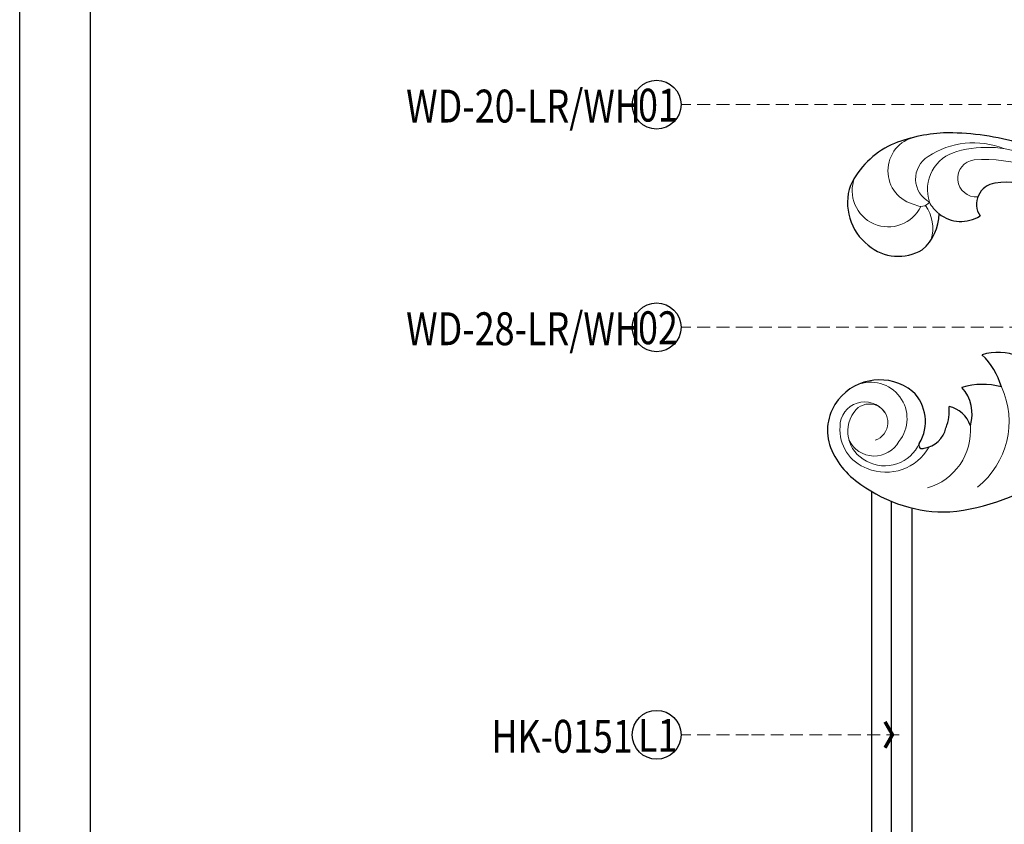
# Model space of a CAD drawing. Units: millimetres. Extents: x 2026 to 3286, y 847 to 1738.
# Drawn here: x 2026 to 2318, y 1086 to 1324 of the extents above; entities that cross this region are included whole.
import ezdxf

# ---------------------------------------------------------------- set-up
doc = ezdxf.new("R2010")
doc.units = ezdxf.units.MM
doc.linetypes.add('HIDDEN', pattern=[9.525, 6.35, -3.175])
doc.layers.add('H&K Decorate detail1', color=251, linetype='Continuous', lineweight=5)
for name, color, linetype in [('H-06.木作(細線)', 8, 'Continuous'), ('IE-DIM', 3, 'Continuous'), ('文字', 2, 'Continuous')]:
    doc.layers.add(name, color=color, linetype=linetype)
doc.styles.add('1', font='SimSun.ttf')
doc.styles.add('CHINA', font='SIMPLEX.shx')
doc.styles.get("Standard").update_dxf_attribs({"font": 'arial.ttf'})
doc.dimstyles.new('DN-1', dxfattribs={"dimtxt": 2.6, "dimasz": 1, "dimexe": 1, "dimexo": 2, "dimgap": 0.5, "dimtad": 1, "dimdec": 0, "dimzin": 9, "dimdsep": 46, "dimtxsty": 'CHINA', "dimblk": 'ARCHTICK', "dimcen": 2, "dimdle": 1, "dimclrd": 5, "dimclre": 8, "dimclrt": 4, "dimadec": 1, "dimazin": 2, "dimtfac": 0.416667, "dimtdec": 0, "dimtix": 1, "dimtmove": 2, "dimatfit": 0, "dimldrblk": 'CCC', "dimfxl": 4, "dimfxlon": 1, "dimtzin": 0, "dimlwd": 25, "dimlwe": 25, "dimarcsym": 0})

# ---------------------------------------------------------------- blocks, each defined once
blk = doc.blocks.new('WD-28L')
for centre, radius, start, end in [((52.74, 83.98), 26.05, 92.9048, 131.2563), ((51.03, 62.7), 47.3, 70.1632, 89.5263), ((38.74, 36.82), 75.87, 51.6985, 68.0643), ((47.58, 92.93), 16.05, 138.4672, 209.1151), ((46.68, 49.44), 61.07, 27.1283, 50.2011), ((73.64, 81.48), 6.26, 74.2694, 191.0123), ((45.88, 91.38), 13.81, 206.9454, 278.0452), ((43.58, 91.15), 14.1, 287.4631, 336.8023), ((65.78, 90.7), 10.56, 208.9032, 279.3936), ((72.07, 71.69), 16.14, 30.4769, 78.2909), ((97.06, 74.1), 12.5, 152.4514, 200.8098), ((45.14, 51.82), 61.41, 3.3214, 24.4968), ((81.48, 61.68), 8.88, 63.9521, 209.1454), ((79.77, 49.12), 10.22, 126.2904, 190.0722), ((109.77, 53.69), 3.72, 82.2117, 152.9725), ((95, 52.83), 15.94, 331.9931, 16.5758), ((15.09, 32.57), 15.69, 28.7015, 118.5465), ((71.62, 43.01), 4.72, 66.1814, 113.8186), ((69.34, 39.12), 9.21, 347.2869, 63.0263), ((14.62, 33.43), 14.71, 118.514, 173.4469), ((113.77, 35.4), 11, 74.2293, 115.2812), ((98.19, 49.83), 18.96, 308.0125, 348.2877), ((50.44, 26.02), 16.16, 6.5534, 84.298), ((32.87, 33.68), 20.94, 352.848, 23.718), ((17.52, 35.18), 12.36, 305.4565, 23.4694), ((22.97, 33.68), 23.01, 176.4419, 214.5965), ((31.65, 31.65), 11.81, 320.0387, 18.9873), ((40.7, 14.78), 20.82, 51.5303, 84.172), ((87.8, 12.72), 26.15, 111.2376, 144.5981), ((113.28, 17.69), 17.54, 61.9044, 101.198), ((99.38, 47.93), 26.63, 294.9961, 326.3223), ((23.91, 35.96), 13.85, 315.5776, 342.4507), ((31.87, 24.66), 8.85, 356.1493, 53.6985), ((25.35, 24.28), 1.06, 128.4325, 279.06), ((27.46, 30.74), 7.75, 255.4561, 324.7842), ((108.99, 8.55), 15.34, 41.9932, 83.8481), ((40.35, 42.37), 42.34, 210.9172, 248.9827), ((111.3, 9.92), 12.71, 335.5723, 44.3723), ((98.66, 3.25), 11.79, 48.8331, 105.5349), ((104.85, -36.11), 51.57, 100.4407, 118.8552), ((101.93, 8.39), 5.83, 309.6454, 39.7162), ((33.19, 110.34), 111.56, 282.4904, 294.788), ((115.86, 15.29), 15.29, 228.1653, 269.7776), ((115.09, 8.78), 8.81, 274.6146, 332.1305), ((43.98, 63.57), 63.57, 252.7834, 282.1091)]:
    blk.add_arc(centre, radius, start, end)
at = {"layer": 'H&K Decorate detail1'}
for centre, radius, start, end in [((56.98, 99.24), 10.29, 79.254, 234.7817), ((45.32, 97.74), 10.72, 135.7875, 311.5029), ((61.34, 94.8), 7.81, 98.8886, 218.704), ((64.73, 78.73), 24.22, 45.263, 100.9382), ((66.9, 89.01), 11.68, 81.7134, 175.5344), ((64.67, 68.27), 32.53, 42.3476, 83.0941), ((70.8, 91), 5.51, 73.6444, 251.8841), ((58.81, 56.3), 42.23, 337.1141, 71.2896), ((53.64, 92.61), 3.14, 214.455, 300.9463), ((42.42, 86.82), 11.64, 320.6559, 13.1593), ((65.78, 90.7), 10.56, 184.263, 208.9032), ((63.05, 51.58), 36.42, 352.9368, 50.9913), ((75.65, 48.18), 23.57, 339.3733, 65.628), ((79.75, 58.73), 6.18, 98.7653, 192.8397), ((80.11, 58.63), 6.34, 41.256, 101.9041), ((68.69, 38.7), 29.04, 2.3182, 56.1194), ((78.73, 49.81), 9.06, 37.9982, 123.5419), ((66.38, 40.92), 24.27, 307.4674, 36.5796), ((62.56, 56.63), 43.91, 329.3066, 358.3621), ((14.29, 37.47), 10.77, 298.169, 89.4338), ((80.52, 43.94), 4.82, 56.6607, 160.7359), ((74.41, 38.22), 13.09, 347.9206, 48.0471), ((122.11, 21.14), 25.41, 102.1509, 149.024), ((120.11, 28.46), 20.18, 123.1769, 152.5139), ((11.71, 36.02), 7.3, 12.7926, 157.3277), ((15.54, 32.85), 9.76, 115.4138, 221.9471), ((13.41, 36.54), 5.52, 265.7347, 111.9641), ((15.99, 33.24), 12.35, 153.0877, 227.0509), ((47.3, 33.82), 28.42, 304.36, 4.1254), ((56.58, 40.7), 31.08, 282.5595, 350.3411), ((66.64, 30.66), 13.34, 336.17, 28.799), ((14.19, 34.49), 8.33, 182.3214, 308.5702), ((118.38, 4.79), 29.5, 88.8394, 145.1395), ((117.26, 13.24), 22.89, 108.847, 131.301), ((29.09, 30.19), 24.57, 285.2363, 2.076), ((159.99, -30.16), 83.76, 133.6643, 149.29), ((17.03, 33.11), 11.08, 217.8096, 313.7268), ((38.66, 32.54), 28.22, 286.1431, 350.4687), ((17.96, 34.63), 14.72, 225.1005, 307.8144), ((23.83, 29.61), 17.76, 263.4943, 341.7986), ((51.05, 39.13), 31.06, 298.9433, 333.4974), ((110.96, -5.42), 29.22, 90.6507, 141.8855), ((108.13, 0.69), 21.14, 69.4571, 133.9732), ((113.58, 14.38), 6.42, 20.2362, 72.0994), ((100.19, -3.74), 20.77, 73.0063, 108.9221), ((104.79, 9.9), 6.38, 37.2861, 76.7119), ((115.09, 15.08), 4.75, 232.3674, 18.6606), ((44.88, 45.4), 39.61, 274.5783, 302.3707), ((116.15, 17.36), 7.23, 209.7212, 236.7651), ((107.27, 11.31), 4.92, 271.6841, 359.9496)]:
    blk.add_arc(centre, radius, start, end, dxfattribs=at)
at = {"insert": (106.95, 4.15), "char_height": 0.1, "width": 0.6972, "attachment_point": 1}
blk.add_mtext('{\\fﾲￓﾩ\ufffaￅ￩|b0|i0|c136|p49;Good Ware}', dxfattribs=at)
blk = doc.blocks.new('10')
for points in [[(-4200, 2970), (0, 2970), (0, 0), (-4200, 0)], [(-4130, 2900), (-70, 2900), (-70, 270.05), (-4130, 270.05)]]:
    blk.add_lwpolyline(points, close=True)
blk = doc.blocks.new('_ArchTick')
at = {"color": 0, "linetype": 'ByBlock', "const_width": 0.15}
blk.add_lwpolyline([(-0.5, -0.5), (0.5, 0.5)], dxfattribs=at)
blk = doc.blocks.new('CCC')
at = {"layer": 'IE-DIM', "color": 4, "linetype": 'Continuous', "const_width": 0.432}
blk.add_lwpolyline([(-1.76, 1.61), (-0.84, 0.01), (-1.76, -1.6)], dxfattribs=at)

msp = doc.modelspace()

# ---------------------------------------------------------------- linework, layer by layer
at = {"color": 8}
for points in [[(2278.31, 927.97), (2278.31, 1184.38)], [(2284.16, 927.97), (2284.16, 1181.45)], [(2290.31, 927.97), (2290.31, 1179.48)]]:
    msp.add_lwpolyline(points, dxfattribs=at)
at = {"layer": 'H-06.木作(細線)', "color": 8}
for centre in [(2214.52, 1299.16, -13682.71), (2214.52, 1233.11, -13682.71), (2214.52, 1112.21, -13682.71)]:
    msp.add_circle(centre, 7.25, dxfattribs=at)

# ---------------------------------------------------------------- block references
at = {"xscale": 0.3, "yscale": 0.3, "zscale": 0.3}
msp.add_blockref('10', (3285.6, 846.96), dxfattribs=at)
at = {"rotation": 22.83290560231877}
msp.add_blockref('WD-28L', (2279.4, 1165.95), dxfattribs=at)

# ---------------------------------------------------------------- texts
at = {"layer": '文字', "color": 4, "style": '1', "width": 0.8}
for s, p in [('WD-20-LR/WH', (2140.22, 1293.86, -13682.71)), ('WD-28-LR/WH', (2140.22, 1227.8, -13682.71)), ('HK-0151', (2165.5, 1106.9, -13682.71))]:
    msp.add_text(s, height=9.75, dxfattribs=at).set_placement(p)
at = {"layer": '文字', "color": 7, "style": '1', "width": 0.8}
for s, p in [('01', (2209.01, 1294.14, -13682.71)), ('02', (2209.01, 1228.09, -13682.71)), ('L1', (2209.01, 1107.19, -13682.71))]:
    msp.add_text(s, height=9.75, dxfattribs=at).set_placement(p)

# ---------------------------------------------------------------- leaders
at = {"layer": '文字', "color": 4, "linetype": 'HIDDEN', "ltscale": 0.6}
for points in [[(2368.03, 1299.16, -13682.71), (2241.8, 1299.16, -13682.71), (2221.77, 1299.16, -13682.71)], [(2345.86, 1233.11, -13682.71), (2241.8, 1233.11, -13682.71), (2221.77, 1233.11, -13682.71)], [(2286.49, 1112.21, -13682.71), (2241.8, 1112.21, -13682.71), (2221.77, 1112.21, -13682.71)]]:
    msp.add_leader(points, dimstyle='DN-1', override={"dimasz": 2.4, "dimtad": 0, "dimclrd": 8, "dimlwd": 15}, dxfattribs=at)

doc.saveas('drawing.dxf')
